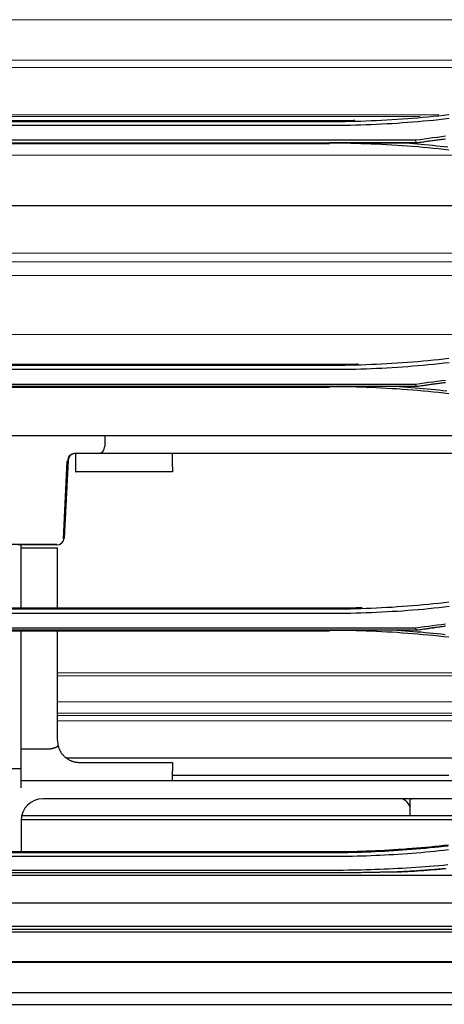
# Model space of a CAD drawing. Units: inches. Extents: x 0 to 6593, y 0 to 4604.
# Drawn here: x 982 to 1040, y 3134 to 3269 of the extents above; entities that cross this region are included whole.
import ezdxf

# ---------------------------------------------------------------- set-up
doc = ezdxf.new("R2010")
doc.units = ezdxf.units.IN
doc.header["$MEASUREMENT"] = 0
doc.layers.add('LG-Product', color=3, linetype='Continuous')

msp = doc.modelspace()

# ---------------------------------------------------------------- linework, layer by layer
at = {"layer": 'LG-Product', "linetype": 'Continuous'}
for p, q in [((1103.51, 3269.37), (897.13, 3269.23)), ((1075.72, 3263.81), (922.65, 3263.71)), ((1071.48, 3262.83), (927.11, 3262.73)), ((1039.25, 3256.28), (961.14, 3256.23)), ((1036.69, 3256.04), (963.71, 3255.99)), ((975.66, 3255.48), (1024.26, 3255.48)), ((1024.26, 3255.32), (975.66, 3255.32)), ((975.66, 3254.85), (1024.26, 3254.85)), ((963.8, 3252.44), (1036.14, 3252.44)), ((1036.11, 3252.77), (963.83, 3252.77)), ((1036.14, 3252.43), (1033.69, 3252.43)), ((1024.26, 3252.27), (975.66, 3252.27)), ((1045.15, 3250.72), (954.4, 3250.66)), ((1076.55, 3243.75), (920.86, 3243.65)), ((1076.19, 3243.83), (921.22, 3243.73)), ((1110.27, 3237.27), (888.93, 3237.12)), ((1105.04, 3236.1), (895.73, 3235.96)), ((1094.64, 3234.21), (904.91, 3234.08)), ((1056.47, 3226.05), (941.87, 3225.97)), ((975.66, 3221.94), (1024.26, 3221.94)), ((1024.26, 3221.77), (975.66, 3221.77)), ((975.66, 3221.25), (1024.26, 3221.25)), ((963.8, 3218.92), (1036.14, 3218.92)), ((1036.11, 3219.18), (963.83, 3219.18)), ((1024.26, 3218.73), (975.66, 3218.73)), ((1036.14, 3218.9), (1032.77, 3218.9)), ((978.84, 3212.15), (992.34, 3212.15)), ((992.34, 3212.15), (993.34, 3212.15)), ((993.34, 3212.15), (1068.19, 3212.15)), ((993.34, 3212.15), (993.34, 3210.65)), ((992.34, 3209.65), (989.17, 3209.65)), ((989.34, 3207.77), (989.34, 3209.65)), ((1079.08, 3209.65), (992.34, 3209.65)), ((1002.64, 3207.81), (1002.64, 3209.65)), ((987.65, 3197.93), (988.16, 3208.61)), ((988.29, 3208.72), (987.73, 3198.03)), ((1002.64, 3207.81), (1002.64, 3207.15)), ((1002.64, 3207.15), (989.84, 3207.15)), ((986.72, 3197.15), (978.84, 3197.15)), ((986.75, 3197.08), (981.34, 3197.08)), ((981.84, 3188.4), (981.84, 3197.08)), ((987.4, 3197.38), (987.42, 3197.35)), ((985.84, 3196.65), (981.84, 3196.65)), ((986.84, 3196.65), (985.84, 3196.65)), ((986.84, 3188.4), (986.84, 3196.65)), ((975.66, 3188.4), (1024.26, 3188.4)), ((1024.26, 3188.23), (975.66, 3188.23)), ((975.66, 3187.68), (1024.26, 3187.68)), ((963.8, 3185.38), (1036.14, 3185.38)), ((1036.11, 3185.63), (963.83, 3185.63)), ((1024.26, 3185.19), (975.66, 3185.19)), ((981.84, 3166.3), (981.84, 3185.19)), ((986.84, 3170.15), (986.84, 3185.19)), ((1036.14, 3185.37), (1032.43, 3185.37)), ((1061.17, 3179.48), (986.84, 3179.43)), ((1061.18, 3179.06), (986.84, 3179.01)), ((1061.17, 3175.49), (986.84, 3175.44)), ((1061.17, 3173.92), (986.84, 3173.87)), ((1061.17, 3173.62), (986.84, 3173.57)), ((1061.17, 3172.89), (986.84, 3172.84)), ((981.84, 3169), (985.92, 3169)), ((987.99, 3167.79), (1060.03, 3167.79)), ((989.84, 3167.15), (1002.64, 3167.15)), ((1002.64, 3167.15), (1002.64, 3165.98)), ((979.84, 3166.3), (981.84, 3166.3)), ((981.84, 3163.65), (981.84, 3166.3)), ((981.84, 3164.65), (1086.22, 3164.65)), ((1002.64, 3165.39), (1040.64, 3165.39)), ((1072.8, 3162.15), (984.84, 3162.15)), ((1035.35, 3159.81), (1035.35, 3161.9)), ((1035.55, 3162.05), (1035.54, 3162.15)), ((981.84, 3159.15), (981.84, 3154.82)), ((1059.51, 3159.25), (981.85, 3159.25)), ((1061.87, 3159.81), (981.91, 3159.81)), ((1035.55, 3159.9), (1035.55, 3159.81)), ((1024.26, 3154.82), (975.66, 3154.82)), ((1024.26, 3154.7), (975.66, 3154.7)), ((975.66, 3154.22), (1024.26, 3154.22)), ((1024.26, 3152.28), (975.66, 3152.28)), ((857.28, 3151.64), (1313.5, 3151.64)), ((1024.26, 3151.95), (975.66, 3151.95)), ((857.78, 3147.82), (1147.66, 3147.82)), ((1770.48, 3144.54), (857.78, 3144.54)), ((1148.5, 3144.13), (866.47, 3144.13)), ((1797.05, 3143.78), (829.96, 3143.78)), ((829.5, 3139.75), (1797.5, 3139.75)), ((1797.5, 3139.63), (829.5, 3139.63))]:
    msp.add_line(p, q, dxfattribs=at)
for points in [[(1040.64, 3256.26), (1039.93, 3256.18), (1039.22, 3256.1), (1038.51, 3256.03), (1037.8, 3255.96), (1037.09, 3255.9), (1036.38, 3255.83), (1035.66, 3255.77), (1034.95, 3255.72), (1034.24, 3255.67), (1033.53, 3255.62), (1032.82, 3255.57), (1032.11, 3255.53), (1031.39, 3255.49), (1030.68, 3255.46), (1029.97, 3255.43), (1029.25, 3255.4), (1028.54, 3255.38), (1027.83, 3255.36), (1027.11, 3255.34), (1026.4, 3255.33), (1025.69, 3255.32), (1024.97, 3255.32), (1024.26, 3255.32)], [(1024.26, 3254.85), (1024.98, 3254.85), (1025.69, 3254.85), (1026.41, 3254.86), (1027.12, 3254.87), (1027.84, 3254.89), (1028.55, 3254.91), (1029.27, 3254.93), (1029.98, 3254.96), (1030.7, 3254.99), (1031.41, 3255.03), (1032.13, 3255.06), (1032.84, 3255.1), (1033.56, 3255.15), (1034.27, 3255.2), (1034.98, 3255.25), (1035.7, 3255.31), (1036.41, 3255.37), (1037.12, 3255.43), (1037.84, 3255.49), (1038.55, 3255.56), (1039.26, 3255.64), (1039.97, 3255.72), (1040.68, 3255.8)], [(1024.26, 3255.48), (1024.33, 3255.48), (1024.4, 3255.48), (1024.47, 3255.48), (1024.54, 3255.48), (1024.61, 3255.48), (1024.68, 3255.48), (1024.75, 3255.48), (1024.81, 3255.48), (1024.88, 3255.48), (1024.95, 3255.48), (1025.02, 3255.48), (1025.09, 3255.48), (1025.16, 3255.48), (1025.23, 3255.48), (1025.3, 3255.48), (1025.37, 3255.48), (1025.44, 3255.48), (1025.51, 3255.48), (1025.57, 3255.48), (1025.64, 3255.48), (1025.71, 3255.48), (1025.78, 3255.48), (1025.85, 3255.49), (1025.92, 3255.49), (1025.99, 3255.49), (1026.06, 3255.49), (1026.13, 3255.49), (1026.2, 3255.49), (1026.27, 3255.49), (1026.33, 3255.49), (1026.4, 3255.49), (1026.47, 3255.49), (1026.54, 3255.49), (1026.61, 3255.5), (1026.68, 3255.5), (1026.75, 3255.5), (1026.82, 3255.5), (1026.89, 3255.5), (1026.96, 3255.5), (1027.03, 3255.5), (1027.09, 3255.5), (1027.16, 3255.51), (1027.23, 3255.51), (1027.3, 3255.51), (1027.37, 3255.51), (1027.44, 3255.51), (1027.51, 3255.51), (1027.58, 3255.52), (1027.65, 3255.52), (1027.72, 3255.52)], [(1033.69, 3252.43), (1033.5, 3252.43), (1033.31, 3252.43), (1033.12, 3252.43), (1032.94, 3252.43), (1032.75, 3252.43), (1032.56, 3252.43), (1032.37, 3252.43), (1032.18, 3252.43), (1031.99, 3252.43), (1031.8, 3252.43), (1031.62, 3252.43), (1031.43, 3252.42), (1031.24, 3252.42), (1031.05, 3252.42), (1030.86, 3252.42), (1030.67, 3252.42), (1030.49, 3252.42), (1030.3, 3252.42), (1030.11, 3252.42), (1029.92, 3252.42), (1029.73, 3252.42), (1029.54, 3252.42), (1029.35, 3252.42), (1029.17, 3252.42), (1028.98, 3252.42), (1028.79, 3252.42), (1028.6, 3252.42), (1028.41, 3252.42), (1028.22, 3252.42), (1028.03, 3252.42), (1027.85, 3252.42), (1027.66, 3252.42), (1027.47, 3252.42), (1027.28, 3252.42), (1027.09, 3252.42), (1026.9, 3252.42), (1026.71, 3252.42), (1026.53, 3252.42), (1026.34, 3252.42), (1026.15, 3252.42), (1025.96, 3252.42), (1025.77, 3252.42), (1025.58, 3252.42), (1025.39, 3252.42), (1025.2, 3252.41), (1025.02, 3252.41), (1024.83, 3252.41), (1024.64, 3252.41), (1024.45, 3252.41), (1024.26, 3252.41)], [(1024.26, 3252.42), (1024.98, 3252.42), (1025.69, 3252.41), (1026.4, 3252.4), (1027.12, 3252.39), (1027.83, 3252.37), (1028.55, 3252.35), (1029.26, 3252.33), (1029.97, 3252.3), (1030.69, 3252.27), (1031.4, 3252.24), (1032.11, 3252.2), (1032.83, 3252.16), (1033.54, 3252.11), (1034.25, 3252.07), (1034.96, 3252.01), (1035.67, 3251.96), (1036.39, 3251.9), (1037.1, 3251.84), (1037.81, 3251.77), (1038.52, 3251.7), (1039.23, 3251.63), (1039.94, 3251.55), (1040.65, 3251.47)], [(1040.51, 3251.81), (1039.99, 3251.87), (1039.47, 3251.93), (1038.94, 3251.98), (1038.42, 3252.04), (1037.89, 3252.09), (1037.37, 3252.14), (1036.84, 3252.19), (1036.32, 3252.23), (1035.79, 3252.28), (1035.27, 3252.32), (1034.74, 3252.36), (1034.21, 3252.39), (1033.69, 3252.43)], [(1036.08, 3252.77), (1036.13, 3252.44)], [(1040.2, 3253.32), (1039.62, 3253.24), (1039.04, 3253.16), (1038.45, 3253.09), (1037.87, 3253.01), (1037.28, 3252.93), (1036.7, 3252.85), (1036.11, 3252.77)], [(1036.12, 3252.44), (1036.7, 3252.52), (1037.29, 3252.6), (1037.87, 3252.68), (1038.46, 3252.76), (1039.04, 3252.84), (1039.63, 3252.91), (1040.21, 3252.99)], [(1036.14, 3252.43), (1036.32, 3252.46), (1036.5, 3252.48), (1036.68, 3252.5), (1036.86, 3252.53), (1037.04, 3252.55), (1037.21, 3252.58), (1037.39, 3252.6), (1037.57, 3252.63), (1037.75, 3252.65), (1037.93, 3252.68), (1038.11, 3252.7), (1038.29, 3252.72), (1038.47, 3252.75), (1038.65, 3252.77), (1038.82, 3252.8), (1039, 3252.82), (1039.18, 3252.85), (1039.36, 3252.87), (1039.54, 3252.89), (1039.72, 3252.92), (1039.9, 3252.94), (1040.08, 3252.97)], [(1036.14, 3252.44), (1036.14, 3252.43)], [(1040.65, 3222.72), (1039.94, 3222.64), (1039.23, 3222.57), (1038.52, 3222.49), (1037.81, 3222.42), (1037.1, 3222.36), (1036.39, 3222.29), (1035.68, 3222.23), (1034.97, 3222.18), (1034.25, 3222.13), (1033.54, 3222.08), (1032.83, 3222.03), (1032.12, 3221.99), (1031.4, 3221.95), (1030.69, 3221.92), (1029.98, 3221.89), (1029.26, 3221.86), (1028.55, 3221.84), (1027.83, 3221.82), (1027.12, 3221.8), (1026.4, 3221.79), (1025.69, 3221.78), (1024.98, 3221.78), (1024.26, 3221.77)], [(1024.26, 3221.25), (1024.98, 3221.25), (1025.69, 3221.25), (1026.41, 3221.26), (1027.13, 3221.27), (1027.84, 3221.29), (1028.56, 3221.31), (1029.28, 3221.33), (1029.99, 3221.36), (1030.71, 3221.39), (1031.42, 3221.43), (1032.14, 3221.46), (1032.85, 3221.51), (1033.57, 3221.55), (1034.28, 3221.6), (1035, 3221.65), (1035.71, 3221.71), (1036.43, 3221.77), (1037.14, 3221.83), (1037.85, 3221.9), (1038.56, 3221.97), (1039.28, 3222.04), (1039.99, 3222.12), (1040.7, 3222.2)], [(1024.26, 3221.94), (1024.34, 3221.94), (1024.42, 3221.94), (1024.5, 3221.94), (1024.57, 3221.94), (1024.65, 3221.94), (1024.73, 3221.94), (1024.81, 3221.94), (1024.89, 3221.94), (1024.96, 3221.94), (1025.04, 3221.94), (1025.12, 3221.94), (1025.2, 3221.94), (1025.28, 3221.94), (1025.36, 3221.94), (1025.43, 3221.94), (1025.51, 3221.94), (1025.59, 3221.94), (1025.67, 3221.94), (1025.75, 3221.95), (1025.82, 3221.95), (1025.9, 3221.95), (1025.98, 3221.95), (1026.06, 3221.95), (1026.14, 3221.95), (1026.22, 3221.95), (1026.29, 3221.95), (1026.37, 3221.95), (1026.45, 3221.95), (1026.53, 3221.96), (1026.61, 3221.96), (1026.68, 3221.96), (1026.76, 3221.96), (1026.84, 3221.96), (1026.92, 3221.96), (1027, 3221.96), (1027.07, 3221.97), (1027.15, 3221.97), (1027.23, 3221.97), (1027.31, 3221.97), (1027.39, 3221.97), (1027.47, 3221.97), (1027.54, 3221.98), (1027.62, 3221.98), (1027.7, 3221.98), (1027.78, 3221.98), (1027.86, 3221.98), (1027.93, 3221.98), (1028.01, 3221.99), (1028.09, 3221.99), (1028.17, 3221.99)], [(1032.77, 3218.9), (1032.6, 3218.9), (1032.43, 3218.9), (1032.26, 3218.9), (1032.09, 3218.9), (1031.92, 3218.9), (1031.75, 3218.9), (1031.58, 3218.9), (1031.41, 3218.9), (1031.24, 3218.9), (1031.07, 3218.9), (1030.9, 3218.9), (1030.73, 3218.9), (1030.56, 3218.9), (1030.39, 3218.9), (1030.22, 3218.9), (1030.05, 3218.89), (1029.88, 3218.89), (1029.71, 3218.89), (1029.54, 3218.89), (1029.37, 3218.89), (1029.2, 3218.89), (1029.03, 3218.89), (1028.86, 3218.89), (1028.69, 3218.89), (1028.52, 3218.89), (1028.35, 3218.89), (1028.18, 3218.89), (1028.01, 3218.89), (1027.84, 3218.89), (1027.67, 3218.89), (1027.5, 3218.89), (1027.32, 3218.89), (1027.15, 3218.89), (1026.98, 3218.89), (1026.81, 3218.89), (1026.64, 3218.89), (1026.47, 3218.89), (1026.3, 3218.89), (1026.13, 3218.89), (1025.96, 3218.89), (1025.79, 3218.89), (1025.62, 3218.89), (1025.45, 3218.89), (1025.28, 3218.89), (1025.11, 3218.89), (1024.94, 3218.89), (1024.77, 3218.89), (1024.6, 3218.89), (1024.43, 3218.89), (1024.26, 3218.89)], [(1024.26, 3218.9), (1024.98, 3218.89), (1025.69, 3218.89), (1026.41, 3218.88), (1027.12, 3218.87), (1027.84, 3218.85), (1028.55, 3218.83), (1029.27, 3218.8), (1029.98, 3218.78), (1030.7, 3218.75), (1031.41, 3218.71), (1032.12, 3218.67), (1032.84, 3218.63), (1033.55, 3218.59), (1034.26, 3218.54), (1034.98, 3218.49), (1035.69, 3218.43), (1036.4, 3218.37), (1037.11, 3218.31), (1037.82, 3218.24), (1038.53, 3218.17), (1039.24, 3218.1), (1039.95, 3218.02), (1040.66, 3217.94)], [(1040.38, 3218.24), (1039.84, 3218.3), (1039.3, 3218.36), (1038.75, 3218.42), (1038.21, 3218.47), (1037.67, 3218.52), (1037.12, 3218.57), (1036.58, 3218.62), (1036.04, 3218.67), (1035.49, 3218.71), (1034.95, 3218.75), (1034.4, 3218.79), (1033.86, 3218.83), (1033.31, 3218.87), (1032.77, 3218.9)], [(1036.08, 3219.18), (1036.13, 3218.92)], [(1040.21, 3219.73), (1039.62, 3219.66), (1039.04, 3219.58), (1038.45, 3219.5), (1037.87, 3219.42), (1037.28, 3219.34), (1036.7, 3219.26), (1036.11, 3219.18)], [(1036.11, 3218.91), (1036.7, 3218.99), (1037.28, 3219.07), (1037.87, 3219.15), (1038.46, 3219.23), (1039.04, 3219.31), (1039.63, 3219.39), (1040.21, 3219.46)], [(1036.14, 3218.9), (1036.32, 3218.93), (1036.49, 3218.95), (1036.66, 3218.97), (1036.84, 3219), (1037.01, 3219.02), (1037.18, 3219.04), (1037.36, 3219.07), (1037.53, 3219.09), (1037.7, 3219.12), (1037.88, 3219.14), (1038.05, 3219.16), (1038.22, 3219.19), (1038.4, 3219.21), (1038.57, 3219.23), (1038.75, 3219.26), (1038.92, 3219.28), (1039.09, 3219.3), (1039.27, 3219.33), (1039.44, 3219.35), (1039.61, 3219.38), (1039.79, 3219.4), (1039.96, 3219.42), (1040.13, 3219.45)], [(1036.14, 3218.92), (1036.14, 3218.9)], [(989.34, 3207.11), (989.34, 3207.11), (989.34, 3207.11), (989.34, 3207.11), (989.34, 3207.11), (989.34, 3207.11), (989.34, 3207.12), (989.34, 3207.12), (989.34, 3207.13), (989.34, 3207.13), (989.34, 3207.14), (989.34, 3207.14), (989.34, 3207.15), (989.34, 3207.16), (989.34, 3207.17), (989.34, 3207.18), (989.34, 3207.19), (989.34, 3207.2), (989.34, 3207.21), (989.34, 3207.22), (989.34, 3207.23), (989.34, 3207.24), (989.34, 3207.25), (989.34, 3207.27), (989.34, 3207.28), (989.34, 3207.29), (989.34, 3207.31), (989.34, 3207.32), (989.34, 3207.34), (989.34, 3207.35), (989.34, 3207.37), (989.34, 3207.39), (989.34, 3207.4), (989.34, 3207.42), (989.34, 3207.44), (989.34, 3207.46), (989.34, 3207.48), (989.34, 3207.5), (989.34, 3207.52), (989.34, 3207.54), (989.34, 3207.56), (989.34, 3207.58), (989.34, 3207.6), (989.34, 3207.62), (989.34, 3207.64), (989.34, 3207.66), (989.34, 3207.68), (989.34, 3207.71), (989.34, 3207.73), (989.34, 3207.75), (989.34, 3207.77)], [(1040.67, 3189.18), (1039.96, 3189.1), (1039.25, 3189.03), (1038.54, 3188.95), (1037.83, 3188.88), (1037.11, 3188.82), (1036.4, 3188.75), (1035.69, 3188.69), (1034.98, 3188.64), (1034.26, 3188.59), (1033.55, 3188.54), (1032.84, 3188.49), (1032.12, 3188.45), (1031.41, 3188.41), (1030.7, 3188.38), (1029.98, 3188.35), (1029.27, 3188.32), (1028.55, 3188.3), (1027.84, 3188.28), (1027.12, 3188.26), (1026.41, 3188.25), (1025.69, 3188.24), (1024.98, 3188.24), (1024.26, 3188.23)], [(1024.26, 3187.68), (1024.98, 3187.68), (1025.7, 3187.68), (1026.41, 3187.69), (1027.13, 3187.71), (1027.85, 3187.72), (1028.56, 3187.74), (1029.28, 3187.77), (1030, 3187.79), (1030.71, 3187.82), (1031.43, 3187.86), (1032.15, 3187.9), (1032.86, 3187.94), (1033.58, 3187.98), (1034.29, 3188.03), (1035.01, 3188.08), (1035.72, 3188.14), (1036.44, 3188.2), (1037.15, 3188.26), (1037.86, 3188.33), (1038.58, 3188.4), (1039.29, 3188.47), (1040, 3188.55), (1040.71, 3188.63)], [(1024.26, 3188.4), (1024.35, 3188.4), (1024.44, 3188.4), (1024.53, 3188.4), (1024.62, 3188.4), (1024.71, 3188.4), (1024.8, 3188.4), (1024.89, 3188.4), (1024.98, 3188.4), (1025.07, 3188.4), (1025.16, 3188.4), (1025.25, 3188.4), (1025.34, 3188.4), (1025.43, 3188.4), (1025.52, 3188.4), (1025.61, 3188.4), (1025.7, 3188.41), (1025.79, 3188.41), (1025.88, 3188.41), (1025.97, 3188.41), (1026.06, 3188.41), (1026.15, 3188.41), (1026.24, 3188.41), (1026.33, 3188.41), (1026.41, 3188.41), (1026.5, 3188.42), (1026.59, 3188.42), (1026.68, 3188.42), (1026.77, 3188.42), (1026.86, 3188.42), (1026.95, 3188.42), (1027.04, 3188.43), (1027.13, 3188.43), (1027.22, 3188.43), (1027.31, 3188.43), (1027.4, 3188.43), (1027.49, 3188.44), (1027.58, 3188.44), (1027.67, 3188.44), (1027.76, 3188.44), (1027.85, 3188.44), (1027.94, 3188.45), (1028.03, 3188.45), (1028.12, 3188.45), (1028.21, 3188.45), (1028.3, 3188.46), (1028.39, 3188.46), (1028.48, 3188.46), (1028.57, 3188.46), (1028.66, 3188.47), (1028.75, 3188.47)], [(1040.2, 3186.18), (1039.62, 3186.1), (1039.03, 3186.02), (1038.45, 3185.94), (1037.86, 3185.87), (1037.28, 3185.79), (1036.69, 3185.71), (1036.11, 3185.63)], [(1032.43, 3185.37), (1032.27, 3185.37), (1032.1, 3185.37), (1031.94, 3185.37), (1031.78, 3185.37), (1031.61, 3185.37), (1031.45, 3185.37), (1031.29, 3185.36), (1031.12, 3185.36), (1030.96, 3185.36), (1030.8, 3185.36), (1030.63, 3185.36), (1030.47, 3185.36), (1030.31, 3185.36), (1030.14, 3185.36), (1029.98, 3185.36), (1029.82, 3185.36), (1029.65, 3185.36), (1029.49, 3185.36), (1029.33, 3185.36), (1029.16, 3185.36), (1029, 3185.36), (1028.84, 3185.36), (1028.67, 3185.36), (1028.51, 3185.36), (1028.35, 3185.36), (1028.18, 3185.36), (1028.02, 3185.36), (1027.86, 3185.36), (1027.69, 3185.36), (1027.53, 3185.36), (1027.37, 3185.36), (1027.2, 3185.36), (1027.04, 3185.36), (1026.88, 3185.36), (1026.71, 3185.36), (1026.55, 3185.36), (1026.39, 3185.36), (1026.22, 3185.36), (1026.06, 3185.36), (1025.9, 3185.36), (1025.73, 3185.35), (1025.57, 3185.35), (1025.41, 3185.35), (1025.24, 3185.35), (1025.08, 3185.35), (1024.92, 3185.35), (1024.75, 3185.35), (1024.59, 3185.35), (1024.42, 3185.35), (1024.26, 3185.35)], [(1024.26, 3185.36), (1024.98, 3185.36), (1025.69, 3185.35), (1026.41, 3185.34), (1027.12, 3185.33), (1027.84, 3185.31), (1028.55, 3185.29), (1029.27, 3185.27), (1029.98, 3185.24), (1030.7, 3185.21), (1031.41, 3185.18), (1032.13, 3185.14), (1032.84, 3185.1), (1033.55, 3185.05), (1034.27, 3185), (1034.98, 3184.95), (1035.69, 3184.9), (1036.4, 3184.84), (1037.12, 3184.77), (1037.83, 3184.71), (1038.54, 3184.64), (1039.25, 3184.57), (1039.96, 3184.49), (1040.67, 3184.41)], [(1040.14, 3184.72), (1039.59, 3184.78), (1039.04, 3184.83), (1038.49, 3184.89), (1037.94, 3184.94), (1037.39, 3185), (1036.84, 3185.05), (1036.29, 3185.09), (1035.74, 3185.14), (1035.19, 3185.18), (1034.64, 3185.22), (1034.09, 3185.26), (1033.53, 3185.3), (1032.98, 3185.34), (1032.43, 3185.37)], [(1036.08, 3185.62), (1036.13, 3185.38)], [(1036.11, 3185.38), (1036.7, 3185.46), (1037.28, 3185.54), (1037.87, 3185.62), (1038.45, 3185.7), (1039.04, 3185.78), (1039.63, 3185.85), (1040.21, 3185.93)], [(1036.14, 3185.37), (1036.31, 3185.39), (1036.48, 3185.41), (1036.65, 3185.44), (1036.82, 3185.46), (1036.99, 3185.48), (1037.17, 3185.51), (1037.34, 3185.53), (1037.51, 3185.55), (1037.68, 3185.58), (1037.85, 3185.6), (1038.02, 3185.62), (1038.19, 3185.65), (1038.37, 3185.67), (1038.54, 3185.69), (1038.71, 3185.72), (1038.88, 3185.74), (1039.05, 3185.76), (1039.22, 3185.79), (1039.39, 3185.81), (1039.56, 3185.83), (1039.74, 3185.86), (1039.91, 3185.88), (1040.08, 3185.9)], [(1036.14, 3185.38), (1036.14, 3185.37)], [(985.96, 3169), (985.96, 3169), (985.96, 3169), (985.95, 3169), (985.95, 3169), (985.95, 3169), (985.95, 3169), (985.95, 3169), (985.95, 3169), (985.95, 3169), (985.95, 3169), (985.95, 3169), (985.95, 3169), (985.95, 3169), (985.95, 3169), (985.95, 3169), (985.95, 3169), (985.94, 3169), (985.94, 3169), (985.94, 3169), (985.94, 3169), (985.94, 3169), (985.94, 3169), (985.94, 3169), (985.94, 3169), (985.94, 3169), (985.94, 3169), (985.94, 3169), (985.94, 3169), (985.94, 3169), (985.93, 3169), (985.93, 3169), (985.93, 3169), (985.93, 3169), (985.93, 3169), (985.93, 3169), (985.93, 3169), (985.93, 3169), (985.93, 3169), (985.93, 3169), (985.93, 3169), (985.93, 3169), (985.93, 3169), (985.93, 3169), (985.92, 3169), (985.92, 3169), (985.92, 3169), (985.92, 3169), (985.92, 3169), (985.92, 3169), (985.92, 3169)], [(986.91, 3169.48), (986.91, 3169.47), (986.91, 3169.46), (986.91, 3169.45), (986.91, 3169.45), (986.91, 3169.44), (986.91, 3169.43), (986.9, 3169.42), (986.89, 3169.41), (986.89, 3169.4), (986.88, 3169.39), (986.87, 3169.38), (986.86, 3169.37), (986.85, 3169.36), (986.84, 3169.35), (986.83, 3169.34), (986.81, 3169.33), (986.8, 3169.32), (986.78, 3169.31), (986.77, 3169.3), (986.75, 3169.29), (986.73, 3169.27), (986.72, 3169.26), (986.7, 3169.25), (986.68, 3169.24), (986.65, 3169.23), (986.63, 3169.22), (986.61, 3169.21), (986.59, 3169.2), (986.56, 3169.19), (986.54, 3169.18), (986.51, 3169.17), (986.49, 3169.16), (986.46, 3169.15), (986.44, 3169.14), (986.41, 3169.13), (986.38, 3169.12), (986.35, 3169.11), (986.32, 3169.1), (986.29, 3169.09), (986.27, 3169.08), (986.24, 3169.07), (986.21, 3169.06), (986.17, 3169.05), (986.14, 3169.05), (986.11, 3169.04), (986.08, 3169.03), (986.05, 3169.02), (986.02, 3169.01), (985.99, 3169.01), (985.96, 3169)], [(986.91, 3169.48), (986.93, 3169.4), (986.95, 3169.32), (986.97, 3169.25), (987, 3169.17), (987.03, 3169.1), (987.06, 3169.02), (987.09, 3168.95), (987.12, 3168.88), (987.15, 3168.8), (987.19, 3168.73), (987.23, 3168.66), (987.27, 3168.59), (987.31, 3168.53), (987.36, 3168.46), (987.4, 3168.39), (987.45, 3168.33), (987.5, 3168.27), (987.55, 3168.2), (987.6, 3168.14), (987.66, 3168.08), (987.72, 3168.03), (987.77, 3167.97), (987.83, 3167.92), (987.89, 3167.86), (987.96, 3167.81), (988.02, 3167.76), (988.08, 3167.71), (988.15, 3167.67), (988.22, 3167.62), (988.29, 3167.58), (988.36, 3167.54), (988.43, 3167.5), (988.5, 3167.46), (988.57, 3167.43), (988.65, 3167.39), (988.72, 3167.36), (988.8, 3167.33), (988.88, 3167.31), (988.95, 3167.28), (989.03, 3167.26), (989.11, 3167.24), (989.19, 3167.22), (989.27, 3167.2), (989.35, 3167.19), (989.43, 3167.18), (989.51, 3167.17), (989.59, 3167.16), (989.67, 3167.15), (989.76, 3167.15), (989.84, 3167.15)], [(1002.64, 3164.65), (1002.64, 3164.67), (1002.64, 3164.7), (1002.64, 3164.73), (1002.64, 3164.75), (1002.64, 3164.78), (1002.64, 3164.81), (1002.64, 3164.83), (1002.64, 3164.86), (1002.64, 3164.89), (1002.64, 3164.91), (1002.64, 3164.94), (1002.64, 3164.97), (1002.64, 3165), (1002.64, 3165.02), (1002.64, 3165.05), (1002.64, 3165.08), (1002.64, 3165.1), (1002.64, 3165.13), (1002.64, 3165.16), (1002.64, 3165.18), (1002.64, 3165.21), (1002.64, 3165.24), (1002.64, 3165.26), (1002.64, 3165.29), (1002.64, 3165.32), (1002.64, 3165.34), (1002.64, 3165.37), (1002.64, 3165.4), (1002.64, 3165.42), (1002.64, 3165.45), (1002.64, 3165.48), (1002.64, 3165.5), (1002.64, 3165.53), (1002.64, 3165.56), (1002.64, 3165.58), (1002.64, 3165.61), (1002.64, 3165.64), (1002.64, 3165.66), (1002.64, 3165.69), (1002.64, 3165.72), (1002.64, 3165.74), (1002.64, 3165.77), (1002.64, 3165.8), (1002.64, 3165.82), (1002.64, 3165.85), (1002.64, 3165.88), (1002.64, 3165.9), (1002.64, 3165.93), (1002.64, 3165.96), (1002.64, 3165.98)], [(1040.58, 3155.77), (1039.96, 3155.7), (1039.33, 3155.63), (1038.71, 3155.56), (1038.08, 3155.5), (1037.45, 3155.44), (1036.83, 3155.38), (1036.2, 3155.33), (1035.57, 3155.28), (1034.95, 3155.23), (1034.32, 3155.18), (1033.69, 3155.14), (1033.06, 3155.1), (1032.44, 3155.06), (1031.81, 3155.02), (1031.18, 3154.99), (1030.55, 3154.96), (1029.92, 3154.94), (1029.29, 3154.91), (1028.67, 3154.89), (1028.04, 3154.87), (1027.41, 3154.86), (1026.78, 3154.84), (1026.15, 3154.83), (1025.52, 3154.83), (1024.89, 3154.82), (1024.26, 3154.82)], [(1040.54, 3155.63), (1039.91, 3155.56), (1039.29, 3155.49), (1038.66, 3155.43), (1038.04, 3155.37), (1037.42, 3155.31), (1036.79, 3155.25), (1036.17, 3155.2), (1035.54, 3155.15), (1034.92, 3155.1), (1034.29, 3155.05), (1033.66, 3155.01), (1033.04, 3154.97), (1032.41, 3154.93), (1031.79, 3154.9), (1031.16, 3154.87), (1030.53, 3154.84), (1029.91, 3154.81), (1029.28, 3154.79), (1028.65, 3154.77), (1028.03, 3154.75), (1027.4, 3154.73), (1026.77, 3154.72), (1026.14, 3154.71), (1025.52, 3154.7), (1024.89, 3154.7), (1024.26, 3154.7)], [(1024.26, 3154.22), (1024.89, 3154.22), (1025.52, 3154.22), (1026.15, 3154.23), (1026.78, 3154.24), (1027.41, 3154.25), (1028.04, 3154.27), (1028.66, 3154.29), (1029.29, 3154.31), (1029.92, 3154.33), (1030.55, 3154.36), (1031.18, 3154.39), (1031.81, 3154.42), (1032.44, 3154.45), (1033.06, 3154.49), (1033.69, 3154.53), (1034.32, 3154.57), (1034.95, 3154.62), (1035.57, 3154.67), (1036.2, 3154.72), (1036.83, 3154.77), (1037.45, 3154.83), (1038.08, 3154.89), (1038.71, 3154.95), (1039.33, 3155.02), (1039.96, 3155.08), (1040.58, 3155.15)], [(1040.5, 3153.03), (1039.87, 3152.97), (1039.25, 3152.92), (1038.63, 3152.86), (1038, 3152.81), (1037.38, 3152.77), (1036.76, 3152.72), (1036.13, 3152.68), (1035.51, 3152.64), (1034.89, 3152.6), (1034.26, 3152.56), (1033.64, 3152.53), (1033.01, 3152.5), (1032.39, 3152.47), (1031.76, 3152.44), (1031.14, 3152.41), (1030.51, 3152.39), (1029.89, 3152.37), (1029.26, 3152.35), (1028.64, 3152.33), (1028.01, 3152.32), (1027.39, 3152.31), (1026.76, 3152.3), (1026.14, 3152.29), (1025.51, 3152.28), (1024.89, 3152.28), (1024.26, 3152.28)], [(1033.73, 3152.07), (1034.16, 3152.1), (1034.6, 3152.12), (1035.04, 3152.15), (1035.47, 3152.17), (1035.91, 3152.2), (1036.35, 3152.23), (1036.79, 3152.26), (1037.22, 3152.29), (1037.66, 3152.33), (1038.09, 3152.36), (1038.53, 3152.4), (1038.97, 3152.43), (1039.4, 3152.47), (1039.84, 3152.51), (1040.28, 3152.55)], [(1040.13, 3152.51), (1039.95, 3152.5), (1039.78, 3152.48), (1039.6, 3152.47), (1039.42, 3152.45), (1039.24, 3152.44), (1039.07, 3152.42), (1038.89, 3152.41), (1038.71, 3152.39), (1038.53, 3152.38), (1038.35, 3152.37), (1038.18, 3152.35), (1038, 3152.34), (1037.82, 3152.33), (1037.64, 3152.31), (1037.47, 3152.3), (1037.29, 3152.29), (1037.11, 3152.28), (1036.93, 3152.26), (1036.75, 3152.25), (1036.58, 3152.24), (1036.4, 3152.23), (1036.22, 3152.22), (1036.04, 3152.2), (1035.86, 3152.19), (1035.69, 3152.18), (1035.51, 3152.17), (1035.33, 3152.16), (1035.15, 3152.15), (1034.97, 3152.14), (1034.8, 3152.13), (1034.62, 3152.12), (1034.44, 3152.11), (1034.26, 3152.1), (1034.08, 3152.09), (1033.9, 3152.08), (1033.73, 3152.07)], [(1033.02, 3152.05), (1032.85, 3152.05), (1032.67, 3152.05), (1032.5, 3152.04), (1032.32, 3152.04), (1032.15, 3152.03), (1031.97, 3152.03), (1031.8, 3152.03), (1031.62, 3152.02), (1031.45, 3152.02), (1031.27, 3152.02), (1031.1, 3152.01), (1030.92, 3152.01), (1030.75, 3152.01), (1030.57, 3152), (1030.39, 3152), (1030.22, 3152), (1030.04, 3151.99), (1029.87, 3151.99), (1029.69, 3151.99), (1029.52, 3151.99), (1029.34, 3151.98), (1029.17, 3151.98), (1028.99, 3151.98), (1028.82, 3151.98), (1028.64, 3151.97), (1028.47, 3151.97), (1028.29, 3151.97), (1028.12, 3151.97), (1027.94, 3151.97), (1027.77, 3151.97), (1027.59, 3151.96), (1027.42, 3151.96), (1027.24, 3151.96), (1027.07, 3151.96), (1026.89, 3151.96), (1026.71, 3151.96), (1026.54, 3151.96), (1026.36, 3151.95), (1026.19, 3151.95), (1026.01, 3151.95), (1025.84, 3151.95), (1025.66, 3151.95), (1025.49, 3151.95), (1025.31, 3151.95), (1025.14, 3151.95), (1024.96, 3151.95), (1024.79, 3151.95), (1024.61, 3151.95), (1024.44, 3151.95), (1024.26, 3151.95)], [(1033.73, 3152.07), (1033.71, 3152.07), (1033.7, 3152.07), (1033.68, 3152.07), (1033.67, 3152.07), (1033.66, 3152.07), (1033.64, 3152.07), (1033.63, 3152.07), (1033.61, 3152.07), (1033.6, 3152.06), (1033.59, 3152.06), (1033.57, 3152.06), (1033.56, 3152.06), (1033.54, 3152.06), (1033.53, 3152.06), (1033.52, 3152.06), (1033.5, 3152.06), (1033.49, 3152.06), (1033.47, 3152.06), (1033.46, 3152.06), (1033.44, 3152.06), (1033.43, 3152.06), (1033.42, 3152.06), (1033.4, 3152.05), (1033.39, 3152.05), (1033.37, 3152.05), (1033.36, 3152.05), (1033.35, 3152.05), (1033.33, 3152.05), (1033.32, 3152.05), (1033.3, 3152.05), (1033.29, 3152.05), (1033.28, 3152.05), (1033.26, 3152.05), (1033.25, 3152.05), (1033.23, 3152.05), (1033.22, 3152.04), (1033.21, 3152.04), (1033.19, 3152.04), (1033.18, 3152.04), (1033.16, 3152.04), (1033.15, 3152.04), (1033.14, 3152.04), (1033.12, 3152.04), (1033.11, 3152.04), (1033.09, 3152.04), (1033.08, 3152.04), (1033.07, 3152.04), (1033.05, 3152.04), (1033.04, 3152.04), (1033.02, 3152.04)], [(879.25, 3135.49), (896.62, 3135.49), (913.99, 3135.49), (931.36, 3135.49), (948.73, 3135.49), (966.1, 3135.49), (983.47, 3135.49), (1000.84, 3135.49), (1018.21, 3135.49), (1035.58, 3135.49), (1052.95, 3135.49), (1070.32, 3135.49), (1087.69, 3135.49), (1105.06, 3135.49), (1122.43, 3135.49), (1139.8, 3135.49), (1157.17, 3135.49)], [(864.25, 3133.85), (882.22, 3133.85), (900.19, 3133.85), (918.16, 3133.85), (936.13, 3133.85), (954.1, 3133.85), (972.07, 3133.85), (990.04, 3133.85), (1008.01, 3133.85), (1025.98, 3133.85), (1043.95, 3133.85), (1061.92, 3133.85), (1079.89, 3133.85), (1097.86, 3133.85), (1115.83, 3133.85), (1133.8, 3133.85), (1151.77, 3133.85), (1169.74, 3133.85)]]:
    msp.add_lwpolyline(points, dxfattribs=at)
for centre, radius, start, end in [((992.34, 3210.65), 1, 270, 0), ((984.84, 3159.15), 3, 90, 180)]:
    msp.add_arc(centre, radius, start, end, dxfattribs=at)
for centre, major_axis, ratio, start_param, end_param in [((989.22, 3208.65), (-0.765, 0.686), 0.952115, 5.467905, 6.967389), ((989.29, 3208.65), (-0.743, 0.685), 0.981023, 5.466563, 6.966047), ((989.84, 3204.15), (0, 3), 1, 0, 0.167448), ((986.73, 3198.1), (-0.409, 0.94), 0.97217, 2.741312, 4.238148), ((989.84, 3170.15), (0, 3), 1, 1.570796, 1.795473), ((1032.35, 3160.67), (3, 0), 0.642788, 0, 0.868772), ((1032.35, 3161.9), (-3, 0), 0.642788, 3.141593, 3.289198)]:
    msp.add_ellipse(centre, major_axis=major_axis, ratio=ratio, start_param=start_param, end_param=end_param, dxfattribs=at)

doc.saveas('drawing.dxf')
